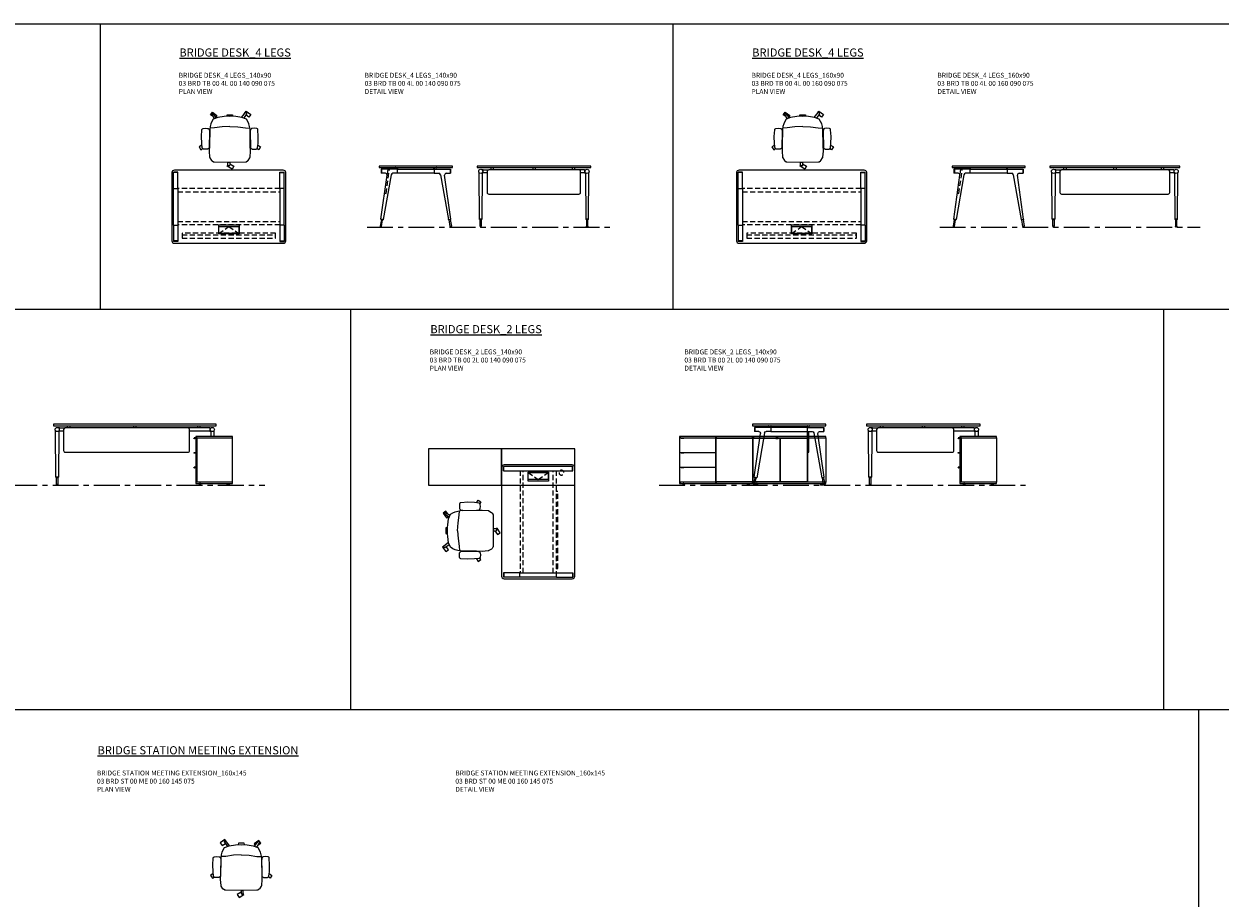
# Model space of a CAD drawing. Units: millimetres. Extents: x 3389 to 38715, y -5617 to 2137.
# Drawn here: x 11030 to 12502, y 1062 to 2137 of the extents above; entities that cross this region are included whole.
import ezdxf

# ---------------------------------------------------------------- set-up
doc = ezdxf.new("R2010")
doc.units = ezdxf.units.MM
doc.linetypes.add('CENTER', pattern=[50.8, 31.75, -6.35, 6.35, -6.35])
doc.linetypes.add('HIDDEN', pattern=[9.525, 6.35, -3.175])
for name, color, linetype, lineweight in [('Düz_Çizgi_Addo', 7, 'Continuous', 20), ('Eksen_Addo', 1, 'CENTER', 5), ('Kesik_Çizgi_Addo', 7, 'HIDDEN', 5), ('Referans_Addo', 5, 'Continuous', 5), ('Yazı_Addo', 3, 'Continuous', 5)]:
    doc.layers.add(name, color=color, linetype=linetype, lineweight=lineweight)
doc.styles.get("Standard").update_dxf_attribs({"font": 'arial.ttf'})

# ---------------------------------------------------------------- blocks, each defined once
blk = doc.blocks.new('O-Live_Addo')
at = {"layer": 'Düz_Çizgi_Addo'}
for p, q in [((-20.8, 60.2), (-21, 60)), ((-15.1, 54.3), (-19.7, 60)), ((15.6, 55), (20.3, 60.8)), ((21.8, 59.4), (18.3, 54)), ((21.4, 61), (21.4, 61)), ((-21.3, 58.8), (-17.7, 53.3)), ((-17.8, 41.9), (-23.4, 41.5)), ((-8.4, 43.3), (-17.8, 41.9)), ((1.3, 43.8), (-8.4, 43.3)), ((1.3, 43.8), (10.9, 43.3)), ((10.9, 43.3), (20.3, 41.9)), ((20.3, 41.9), (26, 41.5))]:
    blk.add_line(p, q, dxfattribs=at)
for points in [[(-19.4, 55.9), (-22.7, 58.2), (-20.3, 61.5), (-14.6, 57.4), (-16, 55.4)], [(19, 59.2), (18.9, 59.2), (21.3, 62.5), (27, 58.4), (24.6, 55.1), (20.8, 57.9)], [(-33.1, 20.7), (-36.5, 18.5), (-34.3, 15.1), (-32.2, 16.5)], [(35.7, 20.6), (39, 18.5), (36.8, 15.1), (34.7, 16.4)], [(1.2, -2.1), (6.1, -5.2), (3.9, -8.7), (-2, -4.9), (-1.2, -3.6)]]:
    blk.add_lwpolyline(points, dxfattribs=at)
blk.add_lwpolyline([(-2.6, 56.3), (-2.2, 58.2), (1.3, 58.1), (4.7, 58.2), (5.1, 56.3), (1.3, 56.2), (-2.6, 56.3), (-5.9, 56), (-13.5, 54.9), (-19.1, 52.7, 0.129038), (-23.5, 40.4), (-23.9, 20.4), (-24.1, 13.4), (-23.6, 6.1, 0.123303), (-23.3, 5.2), (-21.2, 2, 0.122815), (-20.5, 1.3), (-19, 0.4, 0.127962), (-18.1, 0.2), (1.3, 0), (20.7, 0.2, 0.127962), (21.5, 0.4), (23.1, 1.3, 0.122815), (23.8, 2), (25.8, 5.2, 0.123303), (26.1, 6.1), (26.7, 13.4), (26.4, 20.4), (26.1, 40.4, 0.129038), (21.7, 52.7), (16, 54.9), (8.4, 56), (5.1, 56.3)], format="xyb", dxfattribs=at)
for points in [[(-24.2, 18, -0.258394), (-25, 16.6), (-25.6, 16.3, -0.105055), (-26.2, 16), (-28.4, 15.8, -0.049513), (-28.7, 15.8), (-31.1, 16, -0.15049), (-32, 16.3), (-32.3, 16.5), (-32.6, 17.1, -0.096943), (-32.8, 17.8), (-33.4, 23), (-33.7, 31.4), (-33.1, 39.8, -0.115041), (-32.9, 40.5), (-32.6, 41), (-31.7, 41.4), (-28.6, 41.5), (-26.1, 41.4, -0.211678), (-24.9, 40.8), (-24.6, 40.4, -0.129199), (-24.2, 39.7), (-23.9, 37.8, -0.051041), (-23.8, 37.5)], [(26.8, 18, 0.258394), (27.6, 16.6), (28.1, 16.3, 0.105055), (28.8, 16), (30.9, 15.8, 0.049513), (31.2, 15.8), (33.7, 16, 0.15049), (34.6, 16.3), (34.8, 16.5), (35.2, 17.1, 0.096943), (35.4, 17.8), (35.9, 23), (36.2, 31.4), (35.7, 39.8, 0.115041), (35.5, 40.5), (35.2, 41), (34.3, 41.4), (31.1, 41.5), (28.6, 41.4, 0.211678), (27.4, 40.8), (27.1, 40.4, 0.129199), (26.8, 39.7), (26.4, 37.8, 0.051041), (26.4, 37.5)], [(0.1, -4.6), (-0.1, -4.6, -0.414214), (-1.2, -3.5), (-1.2, 0), (1.2, 0), (1.2, -3.5, -0.414214)]]:
    blk.add_lwpolyline(points, format="xyb", close=True, dxfattribs=at)
for centre, radius, start, end in [((-20.6, 59.3), 0.84, 120.6467, 212.6189), ((-20.3, 59.5), 0.84, 38.5722, 120.6467), ((21, 60.3), 0.84, 59.3533, 141.4278), ((20.9, 60), 1.12, 327.3811, 59.3533)]:
    blk.add_arc(centre, radius, start, end, dxfattribs=at)
blk = doc.blocks.new('03 BRD TB 00 4L 00 140 090 075_Plan')
at = {"layer": 'Düz_Çizgi_Addo'}
for p, q in [((67, 0), (-67, 0)), ((-70, -3), (-70, -87)), ((-68, -22.4), (-68, -2.4)), ((-62.9, -2.4), (-68, -2.4)), ((-62.9, -2.9), (-67.9, -2.9)), ((-62.9, -22.4), (-62.9, -2.4)), ((62.9, -2.4), (67.9, -2.4)), ((62.9, -22.4), (62.9, -2.4)), ((62.9, -2.9), (68, -2.9)), ((68, -22.4), (68, -2.4)), ((70, -87), (70, -3)), ((-68, -22.4), (-62.9, -22.4)), ((-68, -22.4), (-62.9, -22.4)), ((-68, -67.6), (-68, -22.4)), ((-62.9, -22.4), (-62.9, -67.6)), ((68, -22.4), (62.9, -22.4)), ((67.9, -22.4), (62.9, -22.4)), ((62.9, -22.4), (62.9, -67.6)), ((68, -67.6), (68, -22.4)), ((-68, -67.6), (-62.9, -67.6)), ((-68, -67.6), (-68, -87.6)), ((-67.9, -67.6), (-62.9, -67.6)), ((-62.9, -67.6), (-62.9, -87.6)), ((62.9, -67.6), (62.9, -87.6)), ((68, -67.6), (62.9, -67.6)), ((67.9, -67.6), (62.9, -67.6)), ((68, -67.6), (68, -87.6)), ((-62.9, -87.1), (-68, -87.1)), ((-62.9, -87.6), (-67.9, -87.6)), ((62.9, -87.1), (67.9, -87.1)), ((62.9, -87.6), (68, -87.6)), ((-67, -90), (67, -90))]:
    blk.add_line(p, q, dxfattribs=at)
for points in [[(12.5, -67.3), (12.5, -78.3), (-12.5, -78.3), (-12.5, -67.3)], [(12.2, -69.3), (12.2, -78), (-12.2, -78), (-12.2, -69.3)]]:
    blk.add_lwpolyline(points, close=True, dxfattribs=at)
for centre, major_axis, start_param, end_param in [((-67, -3), (-2.12, 2.12), -0.785398, 0.785398), ((67, -3), (2.12, 2.12), 5.497787, 7.068583), ((-67, -87), (2.12, 2.12), 2.356194, 3.926991), ((67, -87), (-2.12, 2.12), 2.356194, 3.926991)]:
    blk.add_ellipse(centre, major_axis=major_axis, ratio=1, start_param=start_param, end_param=end_param, dxfattribs=at)
at = {"layer": 'Kesik_Çizgi_Addo'}
for p, q in [((62.9, -22.7), (-62.9, -22.7)), ((-62.9, -26.7), (62.9, -26.7)), ((-62.9, -63.3), (62.9, -63.3)), ((62.9, -67.3), (-62.9, -67.3)), ((-12.2, -78), (0, -69.3)), ((0, -69.3), (12.2, -78)), ((-57.5, -77.4), (-57.5, -79.4)), ((57.5, -77.4), (-57.5, -77.4)), ((-57.5, -79.4), (57.5, -79.4)), ((-57.5, -79.4), (-57.5, -83.5)), ((-57.5, -83.5), (57.5, -83.5)), ((57.5, -79.4), (57.5, -77.4)), ((57.5, -83.5), (57.5, -79.4))]:
    blk.add_line(p, q, dxfattribs=at)
blk = doc.blocks.new('03 BRD TB 00 4L 00 140 090 075_Side')
at = {"layer": 'Düz_Çizgi_Addo'}
for p, q in [((-43, -65.2), (-35.4, -11.2)), ((-22.6, -3.8), (-42.6, -3.8)), ((-42.6, -3.8), (-42.6, -8.9)), ((-37.4, -8.9), (-42.6, -8.9)), ((-42.1, -3.8), (-42.1, -8.9)), ((-30.3, -10.6), (-40, -65.7)), ((-22.6, -8.9), (-28.4, -8.9)), ((-25.3, -2), (-25.3, -2.1)), ((-25.1, -2.3), (-24.1, -2.3)), ((-24.1, -2.3), (-24, -2.3)), ((-24, -2.3), (-24, -2.3)), ((-24, -2.3), (-23, -2.3)), ((-22.8, -2.5), (-22.8, -3.8)), ((-22.6, -3.8), (22.6, -3.8)), ((-22.6, -8.9), (-22.6, -3.8)), ((22.6, -8.9), (-22.6, -8.9)), ((-22.3, -3.8), (-22.3, -2)), ((22.3, -3.8), (22.3, -2)), ((22.6, -3.8), (42.6, -3.8)), ((22.6, -3.8), (22.6, -8.9)), ((22.6, -8.9), (28.4, -8.9)), ((22.8, -2.5), (22.8, -3.8)), ((24, -2.3), (23, -2.3)), ((24.1, -2.3), (24, -2.3)), ((24, -2.3), (24, -2.3)), ((25.1, -2.3), (24.1, -2.3)), ((25.3, -2), (25.3, -2.1)), ((30.3, -10.6), (40, -65.7)), ((43, -65.2), (35.4, -11.2)), ((37.4, -8.9), (42.6, -8.9)), ((42.1, -3.8), (42.1, -8.9)), ((42.6, -3.8), (42.6, -8.9)), ((-42.3, -65.7), (-43.7, -74.1)), ((-43, -65.2), (-42.8, -65.6)), ((-40, -65.7), (-43, -65.2)), ((-42.8, -65.6), (-43, -65.2)), ((-42.8, -65.6), (-40.3, -66)), ((-42.1, -74.3), (-40.8, -66)), ((-40.3, -66), (-40, -65.7)), ((-40, -65.7), (-40.3, -66)), ((40, -65.7), (43, -65.2)), ((40.3, -66), (40, -65.7)), ((40, -65.7), (40.3, -66)), ((42.8, -65.6), (40.3, -66)), ((42.1, -74.3), (40.8, -66)), ((42.3, -65.7), (43.7, -74.1)), ((43, -65.2), (42.8, -65.6)), ((42.8, -65.6), (43, -65.2)), ((-43.7, -74.1), (-42.1, -74.3)), ((43.7, -74.1), (42.1, -74.3))]:
    blk.add_line(p, q, dxfattribs=at)
blk.add_lwpolyline([(-45, -1.8), (45, -1.8), (45, 0), (-45, 0)], close=True, dxfattribs=at)
for centre, start, end in [((-25.1, -2), 90, 180), ((-25.1, -2.1), 180, 270), ((-23, -2.5), 0, 90), ((-22.5, -2), 0, 90), ((22.5, -2), 90, 180), ((23, -2.5), 90, 180), ((25.1, -2), 0, 90), ((25.1, -2.1), 270, 0)]:
    blk.add_arc(centre, 0.2, start, end, dxfattribs=at)
for centre, major_axis, start_param, end_param in [((-37.4, -10.9), (1.41, 1.41), 5.358374, 7.068583), ((-28.4, -10.9), (-1.41, 1.41), -0.785398, 0.611569), ((28.4, -10.9), (1.41, 1.41), 5.671617, 7.068583), ((37.4, -10.9), (-1.41, 1.41), -0.785398, 0.924812), ((-42.9, -74.2), (0.566, 0.566), 2.199115, 5.340708), ((42.9, -74.2), (0.566, 0.566), 2.513274, 5.654867)]:
    blk.add_ellipse(centre, major_axis=major_axis, ratio=1, start_param=start_param, end_param=end_param, dxfattribs=at)
at = {"layer": 'Kesik_Çizgi_Addo'}
for p, q in [((-36.6, -33.8), (-32.4, -4.1)), ((-34.4, -3.8), (-35.4, -11.2)), ((-32.4, -4.1), (-34.4, -3.8)), ((-38.5, -33.5), (-36.6, -33.8))]:
    blk.add_line(p, q, dxfattribs=at)
blk = doc.blocks.new('03 BRD TB 00 4L 00 140 090 075_Front')
at = {"layer": 'Düz_Çizgi_Addo'}
for p, q in [((-67, -65.2), (-67.4, -8.2)), ((-62.4, -4.4), (-63.9, -4.4)), ((-63.5, -8.2), (-63.9, -65.2)), ((-62.4, -8.4), (-63.5, -8.4)), ((-62.4, -4.4), (-55.5, -4.4)), ((-62.4, -8.4), (-62.4, -4.4)), ((-57.5, -8.4), (-62.4, -8.4)), ((-57.5, -6.4), (-57.5, -32.4)), ((55.5, -4.4), (-55.5, -4.4)), ((-53, -1.8), (-53, -4.4)), ((-50, -1.8), (-50, -4.4)), ((-1.5, -1.8), (-1.5, -4.4)), ((1.5, -1.8), (1.5, -4.4)), ((47, -1.8), (47, -4.4)), ((50, -1.8), (50, -4.4)), ((62.4, -4.4), (55.5, -4.4)), ((57.5, -32.4), (57.5, -6.4)), ((62.4, -8.4), (57.5, -8.4)), ((62.4, -4.4), (62.4, -8.4)), ((62.4, -4.4), (63.9, -4.4)), ((62.4, -8.4), (63.5, -8.4)), ((63.5, -8.2), (63.9, -65.2)), ((67, -65.2), (67.4, -8.2)), ((-55.5, -34.4), (55.5, -34.4)), ((-66.8, -65.6), (-67, -65.2)), ((-67, -65.2), (-63.9, -65.2)), ((-63.9, -65.2), (-67, -65.2)), ((-64.1, -65.6), (-66.8, -65.6)), ((-66.3, -65.6), (-64.7, -65.6)), ((-66.3, -74), (-66.3, -65.6)), ((-64.7, -65.6), (-64.7, -74)), ((-63.9, -65.2), (-64.1, -65.6)), ((63.9, -65.2), (67, -65.2)), ((63.9, -65.2), (64.1, -65.6)), ((67, -65.2), (63.9, -65.2)), ((64.1, -65.6), (66.8, -65.6)), ((66.3, -65.6), (64.7, -65.6)), ((64.7, -65.6), (64.7, -74)), ((66.3, -74), (66.3, -65.6)), ((66.8, -65.6), (67, -65.2)), ((-64.7, -74), (-66.3, -74)), ((-66.3, -74), (-66.3, -74.2)), ((-64.7, -74), (-66.3, -74)), ((-64.7, -74.2), (-64.7, -74)), ((64.7, -74), (66.3, -74)), ((64.7, -74.2), (64.7, -74)), ((64.7, -74), (66.3, -74)), ((66.3, -74), (66.3, -74.2))]:
    blk.add_line(p, q, dxfattribs=at)
blk.add_lwpolyline([(-70, -1.8), (70, -1.8), (70, 0), (-70, 0)], close=True, dxfattribs=at)
for centre, major_axis, ratio, start_param, end_param in [((-65.4, -6.4), (-1.8, 1.8), 1, 3.926991, 10.210176), ((-68.4, -8.3), (0.707, 0.707), 1, 5.506342, 6.063683), ((-62.5, -8.3), (0.707, 0.707), 1, 1.790272, 2.347514), ((-55.5, -6.4), (1.41, 1.41), 1, 0.785398, 2.356194), ((55.5, -6.4), (-1.41, 1.41), 1, 3.926991, 5.497787), ((65.4, -6.4), (1.8, 1.8), 1, 5.497787, 11.780972), ((62.5, -8.3), (-0.707, 0.707), 1, 3.935671, 4.492913), ((68.4, -8.3), (-0.707, 0.707), 1, 0.219502, 0.776843), ((-55.5, -32.4), (1.41, 1.41), 1, 2.356194, 3.926991), ((55.5, -32.4), (-1.41, 1.41), 1, 2.356194, 3.926991), ((-65.5, -74.2), (-0.566, 0.566), 0.999996, 0.785392, 3.926993), ((65.5, -74.2), (0.566, 0.566), 0.999996, 2.356192, 5.497793)]:
    blk.add_ellipse(centre, major_axis=major_axis, ratio=ratio, start_param=start_param, end_param=end_param, dxfattribs=at)
blk = doc.blocks.new('03 BRD TB 00 4L 00 160 090 075_Plan')
at = {"layer": 'Düz_Çizgi_Addo'}
for p, q in [((77, 0), (-77, 0)), ((-80, -3), (-80, -87)), ((-78, -22.4), (-78, -2.4)), ((-72.9, -2.4), (-78, -2.4)), ((-72.9, -2.9), (-77.9, -2.9)), ((-72.9, -22.4), (-72.9, -2.4)), ((72.9, -2.4), (77.9, -2.4)), ((72.9, -22.4), (72.9, -2.4)), ((72.9, -2.9), (78, -2.9)), ((78, -22.4), (78, -2.4)), ((80, -87), (80, -3)), ((-78, -22.4), (-72.9, -22.4)), ((-78, -22.4), (-72.9, -22.4)), ((-78, -67.6), (-78, -22.4)), ((-72.9, -22.4), (-72.9, -67.6)), ((78, -22.4), (72.9, -22.4)), ((77.9, -22.4), (72.9, -22.4)), ((72.9, -22.4), (72.9, -67.6)), ((78, -67.6), (78, -22.4)), ((-78, -67.6), (-72.9, -67.6)), ((-78, -67.6), (-78, -87.6)), ((-77.9, -67.6), (-72.9, -67.6)), ((-72.9, -67.6), (-72.9, -87.6)), ((72.9, -67.6), (72.9, -87.6)), ((78, -67.6), (72.9, -67.6)), ((77.9, -67.6), (72.9, -67.6)), ((78, -67.6), (78, -87.6)), ((-72.9, -87.1), (-78, -87.1)), ((-72.9, -87.6), (-77.9, -87.6)), ((72.9, -87.1), (77.9, -87.1)), ((72.9, -87.6), (78, -87.6)), ((-77, -90), (77, -90))]:
    blk.add_line(p, q, dxfattribs=at)
for points in [[(12.5, -67.3), (12.5, -78.3), (-12.5, -78.3), (-12.5, -67.3)], [(12.2, -69.3), (12.2, -78), (-12.2, -78), (-12.2, -69.3)]]:
    blk.add_lwpolyline(points, close=True, dxfattribs=at)
for centre, major_axis, start_param, end_param in [((-77, -3), (-2.12, 2.12), -0.785398, 0.785398), ((77, -3), (2.12, 2.12), 5.497787, 7.068583), ((-77, -87), (2.12, 2.12), 2.356194, 3.926991), ((77, -87), (-2.12, 2.12), 2.356194, 3.926991)]:
    blk.add_ellipse(centre, major_axis=major_axis, ratio=1, start_param=start_param, end_param=end_param, dxfattribs=at)
at = {"layer": 'Kesik_Çizgi_Addo'}
for p, q in [((72.9, -22.7), (-72.9, -22.7)), ((-72.9, -26.7), (72.9, -26.7)), ((-72.9, -63.3), (72.9, -63.3)), ((72.9, -67.3), (-72.9, -67.3)), ((-12.2, -78), (0, -69.3)), ((0, -69.3), (12.2, -78)), ((-67.5, -77.4), (-67.5, -79.4)), ((67.5, -77.4), (-67.5, -77.4)), ((-67.5, -79.4), (67.5, -79.4)), ((-67.5, -79.4), (-67.5, -83.5)), ((-67.5, -83.5), (67.5, -83.5)), ((67.5, -79.4), (67.5, -77.4)), ((67.5, -83.5), (67.5, -79.4))]:
    blk.add_line(p, q, dxfattribs=at)
blk = doc.blocks.new('03 BRD TB 00 4L 00 160 090 075_Side')
at = {"layer": 'Düz_Çizgi_Addo'}
for p, q in [((-43, -65.2), (-35.4, -11.2)), ((-22.6, -3.8), (-42.6, -3.8)), ((-42.6, -3.8), (-42.6, -8.9)), ((-37.4, -8.9), (-42.6, -8.9)), ((-42.1, -3.8), (-42.1, -8.9)), ((-30.3, -10.6), (-40, -65.7)), ((-22.6, -8.9), (-28.4, -8.9)), ((-25.3, -2), (-25.3, -2.1)), ((-25.1, -2.3), (-24.1, -2.3)), ((-24.1, -2.3), (-24, -2.3)), ((-24, -2.3), (-24, -2.3)), ((-24, -2.3), (-23, -2.3)), ((-22.8, -2.5), (-22.8, -3.8)), ((-22.6, -3.8), (22.6, -3.8)), ((-22.6, -8.9), (-22.6, -3.8)), ((22.6, -8.9), (-22.6, -8.9)), ((-22.3, -3.8), (-22.3, -2)), ((22.3, -3.8), (22.3, -2)), ((22.6, -3.8), (42.6, -3.8)), ((22.6, -3.8), (22.6, -8.9)), ((22.6, -8.9), (28.4, -8.9)), ((22.8, -2.5), (22.8, -3.8)), ((24, -2.3), (23, -2.3)), ((24.1, -2.3), (24, -2.3)), ((24, -2.3), (24, -2.3)), ((25.1, -2.3), (24.1, -2.3)), ((25.3, -2), (25.3, -2.1)), ((30.3, -10.6), (40, -65.7)), ((43, -65.2), (35.4, -11.2)), ((37.4, -8.9), (42.6, -8.9)), ((42.1, -3.8), (42.1, -8.9)), ((42.6, -3.8), (42.6, -8.9)), ((-42.3, -65.7), (-43.7, -74.1)), ((-43, -65.2), (-42.8, -65.6)), ((-40, -65.7), (-43, -65.2)), ((-42.8, -65.6), (-43, -65.2)), ((-42.8, -65.6), (-40.3, -66)), ((-42.1, -74.3), (-40.8, -66)), ((-40.3, -66), (-40, -65.7)), ((-40, -65.7), (-40.3, -66)), ((40, -65.7), (43, -65.2)), ((40.3, -66), (40, -65.7)), ((40, -65.7), (40.3, -66)), ((42.8, -65.6), (40.3, -66)), ((42.1, -74.3), (40.8, -66)), ((42.3, -65.7), (43.7, -74.1)), ((43, -65.2), (42.8, -65.6)), ((42.8, -65.6), (43, -65.2)), ((-43.7, -74.1), (-42.1, -74.3)), ((43.7, -74.1), (42.1, -74.3))]:
    blk.add_line(p, q, dxfattribs=at)
blk.add_lwpolyline([(-45, -1.8), (45, -1.8), (45, 0), (-45, 0)], close=True, dxfattribs=at)
for centre, start, end in [((-25.1, -2), 90, 180), ((-25.1, -2.1), 180, 270), ((-23, -2.5), 0, 90), ((-22.5, -2), 0, 90), ((22.5, -2), 90, 180), ((23, -2.5), 90, 180), ((25.1, -2), 0, 90), ((25.1, -2.1), 270, 0)]:
    blk.add_arc(centre, 0.2, start, end, dxfattribs=at)
for centre, major_axis, start_param, end_param in [((-37.4, -10.9), (1.41, 1.41), 5.358374, 7.068583), ((-28.4, -10.9), (-1.41, 1.41), -0.785398, 0.611569), ((28.4, -10.9), (1.41, 1.41), 5.671617, 7.068583), ((37.4, -10.9), (-1.41, 1.41), -0.785398, 0.924812), ((-42.9, -74.2), (0.566, 0.566), 2.199115, 5.340708), ((42.9, -74.2), (0.566, 0.566), 2.513274, 5.654867)]:
    blk.add_ellipse(centre, major_axis=major_axis, ratio=1, start_param=start_param, end_param=end_param, dxfattribs=at)
at = {"layer": 'Kesik_Çizgi_Addo'}
for p, q in [((-36.6, -33.8), (-32.4, -4.1)), ((-34.4, -3.8), (-35.4, -11.2)), ((-32.4, -4.1), (-34.4, -3.8)), ((-38.5, -33.5), (-36.6, -33.8))]:
    blk.add_line(p, q, dxfattribs=at)
blk = doc.blocks.new('03 BRD TB 00 4L 00 160 090 075_Front')
at = {"layer": 'Düz_Çizgi_Addo'}
for p, q in [((-77, -65.2), (-77.4, -8.2)), ((-72.4, -4.4), (-73.9, -4.4)), ((-73.5, -8.2), (-73.9, -65.2)), ((-72.4, -8.4), (-73.5, -8.4)), ((-72.4, -4.4), (-65.5, -4.4)), ((-72.4, -8.4), (-72.4, -4.4)), ((-67.5, -8.4), (-72.4, -8.4)), ((-67.5, -6.4), (-67.5, -32.4)), ((65.5, -4.4), (-65.5, -4.4)), ((-63, -1.8), (-63, -4.4)), ((-60, -1.8), (-60, -4.4)), ((-1.5, -1.8), (-1.5, -4.4)), ((1.5, -1.8), (1.5, -4.4)), ((57, -1.8), (57, -4.4)), ((60, -1.8), (60, -4.4)), ((72.4, -4.4), (65.5, -4.4)), ((67.5, -32.4), (67.5, -6.4)), ((72.4, -8.4), (67.5, -8.4)), ((72.4, -4.4), (72.4, -8.4)), ((72.4, -4.4), (73.9, -4.4)), ((72.4, -8.4), (73.5, -8.4)), ((73.5, -8.2), (73.9, -65.2)), ((77, -65.2), (77.4, -8.2)), ((-65.5, -34.4), (65.5, -34.4)), ((-76.8, -65.6), (-77, -65.2)), ((-77, -65.2), (-73.9, -65.2)), ((-73.9, -65.2), (-77, -65.2)), ((-74.1, -65.6), (-76.8, -65.6)), ((-76.3, -65.6), (-74.7, -65.6)), ((-76.3, -74), (-76.3, -65.6)), ((-74.7, -65.6), (-74.7, -74)), ((-73.9, -65.2), (-74.1, -65.6)), ((73.9, -65.2), (77, -65.2)), ((73.9, -65.2), (74.1, -65.6)), ((77, -65.2), (73.9, -65.2)), ((74.1, -65.6), (76.8, -65.6)), ((76.3, -65.6), (74.7, -65.6)), ((74.7, -65.6), (74.7, -74)), ((76.3, -74), (76.3, -65.6)), ((76.8, -65.6), (77, -65.2)), ((-74.7, -74), (-76.3, -74)), ((-76.3, -74), (-76.3, -74.2)), ((-74.7, -74), (-76.3, -74)), ((-74.7, -74.2), (-74.7, -74)), ((74.7, -74), (76.3, -74)), ((74.7, -74.2), (74.7, -74)), ((74.7, -74), (76.3, -74)), ((76.3, -74), (76.3, -74.2))]:
    blk.add_line(p, q, dxfattribs=at)
blk.add_lwpolyline([(-80, -1.8), (80, -1.8), (80, 0), (-80, 0)], close=True, dxfattribs=at)
for centre, major_axis, ratio, start_param, end_param in [((-75.4, -6.4), (-1.8, 1.8), 1, 3.926991, 10.210176), ((-78.4, -8.3), (0.707, 0.707), 1, 5.506342, 6.063683), ((-72.5, -8.3), (0.707, 0.707), 1, 1.790272, 2.347514), ((-65.5, -6.4), (1.41, 1.41), 1, 0.785398, 2.356194), ((65.5, -6.4), (-1.41, 1.41), 1, 3.926991, 5.497787), ((75.4, -6.4), (1.8, 1.8), 1, 5.497787, 11.780972), ((72.5, -8.3), (-0.707, 0.707), 1, 3.935671, 4.492913), ((78.4, -8.3), (-0.707, 0.707), 1, 0.219502, 0.776843), ((-65.5, -32.4), (1.41, 1.41), 1, 2.356194, 3.926991), ((65.5, -32.4), (-1.41, 1.41), 1, 2.356194, 3.926991), ((-75.5, -74.2), (-0.566, 0.566), 0.999996, 0.785392, 3.926993), ((75.5, -74.2), (0.566, 0.566), 0.999996, 2.356192, 5.497793)]:
    blk.add_ellipse(centre, major_axis=major_axis, ratio=ratio, start_param=start_param, end_param=end_param, dxfattribs=at)
blk = doc.blocks.new('03 SDB BO 00 BG SS 180 045 060_Side')
at = {"layer": 'Düz_Çizgi_Addo'}
for p, q in [((-1.9, -1.9), (2, -1.9)), ((1.4, -2.1), (-1.9, -2.1)), ((1.6, -2.4), (1.4, -2.1)), ((2, -2.4), (1.6, -2.4)), ((-0.1, -20), (2, -20)), ((1.4, -20.1), (-0.1, -20.1)), ((1.6, -20.4), (1.4, -20.1)), ((2, -20.4), (1.6, -20.4)), ((-0.1, -38), (2, -38)), ((1.4, -38.2), (-0.1, -38.2)), ((1.6, -38.5), (1.4, -38.2)), ((2, -38.5), (1.6, -38.5))]:
    blk.add_line(p, q, dxfattribs=at)
for points in [[(0, -1.8), (-45, -1.8), (-45, 0), (0, 0)], [(-1.9, -56.3), (-1.9, -1.8), (-44.9, -1.8), (-44.9, -56.3)], [(-1.9, -56), (-1.9, -2.1), (-0.1, -2.1), (-0.1, -56)], [(0, -58.1), (-45, -58.1), (-45, -56.3), (0, -56.3)], [(-39.4, -59.1), (-39.4, -58.1), (-40.4, -58.1), (-40.4, -59.1)], [(-5.7, -59.1), (-5.7, -58.1), (-4.7, -58.1), (-4.7, -59.1)], [(-41.4, -59.6), (-38.4, -59.6), (-39.4, -59.1), (-40.4, -59.1)], [(-41.4, -60.1), (-38.4, -60.1), (-38.4, -59.6), (-41.4, -59.6)], [(-3.7, -59.6), (-6.7, -59.6), (-5.7, -59.1), (-4.7, -59.1)], [(-3.7, -60.1), (-6.7, -60.1), (-6.7, -59.6), (-3.7, -59.6)]]:
    blk.add_lwpolyline(points, close=True, dxfattribs=at)
for centre in [(2, -2.2), (2, -20.2), (2, -38.3)]:
    blk.add_arc(centre, 0.225, 270, 90, dxfattribs=at)
blk = doc.blocks.new('03 BRD TB 00 2L 00 200 080 075_Front')
at = {"layer": 'Düz_Çizgi_Addo'}
for p, q in [((-97, -65.2), (-97.4, -8.2)), ((-92.4, -4.4), (-93.9, -4.4)), ((-93.5, -8.2), (-93.9, -65.2)), ((-92.4, -8.4), (-93.5, -8.4)), ((-92.4, -4.4), (-85.5, -4.4)), ((-92.4, -8.4), (-92.4, -4.4)), ((-87.5, -8.4), (-92.4, -8.4)), ((-87.5, -6.4), (-87.5, -32.4)), ((65.5, -4.4), (-85.5, -4.4)), ((-83, -1.8), (-83, -4.4)), ((-80, -1.8), (-80, -4.4)), ((-1.5, -1.8), (-1.5, -4.4)), ((1.5, -1.8), (1.5, -4.4)), ((92.4, -4.4), (65.5, -4.4)), ((67.5, -32.4), (67.5, -6.4)), ((92.4, -8.4), (67.5, -8.4)), ((77, -1.8), (77, -4.4)), ((80, -1.8), (80, -4.4)), ((92.4, -4.4), (92.4, -8.4)), ((92.4, -4.4), (93.9, -4.4)), ((92.4, -8.4), (93.4, -8.4)), ((93.4, -7.9), (93.4, -14.9)), ((97.4, -7.9), (97.4, -14.9)), ((-85.5, -34.4), (65.5, -34.4)), ((-96.8, -65.6), (-97, -65.2)), ((-97, -65.2), (-93.9, -65.2)), ((-93.9, -65.2), (-97, -65.2)), ((-94.1, -65.6), (-96.8, -65.6)), ((-96.3, -65.6), (-94.7, -65.6)), ((-96.3, -74), (-96.3, -65.6)), ((-94.7, -65.6), (-94.7, -74)), ((-93.9, -65.2), (-94.1, -65.6)), ((-94.7, -74), (-96.3, -74)), ((-96.3, -74), (-96.3, -74.2)), ((-94.7, -74), (-96.3, -74)), ((-94.7, -74.2), (-94.7, -74))]:
    blk.add_line(p, q, dxfattribs=at)
blk.add_lwpolyline([(-100, -1.8), (100, -1.8), (100, 0), (-100, 0)], close=True, dxfattribs=at)
for centre, major_axis, ratio, start_param, end_param in [((-95.4, -6.4), (-1.8, 1.8), 1, 3.926991, 10.210176), ((-98.4, -8.3), (0.707, 0.707), 1, 5.506342, 6.063683), ((-92.5, -8.3), (0.707, 0.707), 1, 1.790272, 2.347514), ((-85.5, -6.4), (1.41, 1.41), 1, 0.785398, 2.356194), ((65.5, -6.4), (-1.41, 1.41), 1, 3.926991, 5.497787), ((95.4, -6.4), (1.8, 1.8), 1, 5.497787, 11.780972), ((-85.5, -32.4), (1.41, 1.41), 1, 2.356194, 3.926991), ((65.5, -32.4), (-1.41, 1.41), 1, 2.356194, 3.926991), ((-95.5, -74.2), (-0.566, 0.566), 0.999996, 0.785392, 3.926993)]:
    blk.add_ellipse(centre, major_axis=major_axis, ratio=ratio, start_param=start_param, end_param=end_param, dxfattribs=at)
blk = doc.blocks.new('03 SDB BO 00 BG SS 180 045 060_Plan')
at = {"layer": 'Düz_Çizgi_Addo'}
for points in [[(-90.05, 0), (-180.05, 0), (-180.05, 45), (-90.05, 45)], [(0, 0), (-90.05, 0), (-90.05, 45), (0, 45)]]:
    blk.add_lwpolyline(points, close=True, dxfattribs=at)
at = {"layer": 'Kesik_Çizgi_Addo'}
blk.add_circle((-163.7, 15.5), 3, dxfattribs=at)
blk = doc.blocks.new('03 BRD TB 00 2L 00 140 090 075_Plan')
at = {"layer": 'Düz_Çizgi_Addo'}
for p, q in [((42, 0), (-42, 0)), ((-45, -3), (-45, -137)), ((-42.6, -7.1), (-42.6, -2)), ((42.6, -2), (-42.6, -2)), ((-42.6, -7.1), (42.6, -7.1)), ((-42.1, -7.1), (-42.1, -2)), ((-12.5, -9), (12.5, -9)), ((-12.5, -20), (-12.5, -9)), ((-12.2, -9.3), (12.2, -9.3)), ((-12.2, -18), (-12.2, -9.3)), ((12.2, -9.3), (12.2, -18)), ((12.5, -9), (12.5, -20)), ((42.1, -7.1), (42.1, -2)), ((42.6, -7.1), (42.6, -2)), ((45, -137), (45, -3)), ((12.5, -20), (-12.5, -20)), ((12.2, -18), (-12.2, -18)), ((24.3, -32.5), (22.3, -32.5)), ((22.3, -127.5), (24.3, -127.5)), ((-22.6, -132.9), (-42.6, -132.9)), ((-42.6, -132.9), (-42.6, -138)), ((-22.6, -138), (-42.6, -138)), ((-42.1, -132.9), (-42.1, -138)), ((-42, -140), (42, -140)), ((-22.6, -138), (-22.6, -132.9)), ((-22.6, -138), (-22.6, -132.9)), ((-22.6, -132.9), (22.6, -132.9)), ((22.6, -138), (-22.6, -138)), ((22.6, -137.9), (22.6, -132.9)), ((22.6, -138), (22.6, -132.9)), ((22.6, -132.9), (42.6, -132.9)), ((22.6, -138), (42.6, -138)), ((42.1, -132.9), (42.1, -138)), ((42.6, -132.9), (42.6, -138))]:
    blk.add_line(p, q, dxfattribs=at)
for centre, major_axis, start_param, end_param in [((-42, -3), (-2.12, 2.12), 5.497787, 7.068583), ((42, -3), (-2.12, -2.12), 2.356194, 3.926991), ((-42, -137), (-2.12, -2.12), -0.785398, 0.785398), ((42, -137), (-2.12, 2.12), 2.356194, 3.926991)]:
    blk.add_ellipse(centre, major_axis=major_axis, ratio=1, start_param=start_param, end_param=end_param, dxfattribs=at)
at = {"layer": 'Kesik_Çizgi_Addo'}
for p, q in [((-22.3, -7.1), (-22.3, -132.9)), ((-18.3, -132.9), (-18.3, -7.1)), ((-12.2, -9.3), (0, -18)), ((0, -18), (12.2, -9.3)), ((18.3, -132.9), (18.3, -7.1)), ((22.3, -7.1), (22.3, -132.9)), ((24.3, -127.5), (24.3, -32.5))]:
    blk.add_line(p, q, dxfattribs=at)
blk = doc.blocks.new('03 BRD TB 00 2L 00 140 090 075_Side')
at = {"layer": 'Düz_Çizgi_Addo'}
for p, q in [((-43, -65.2), (-35.4, -11.2)), ((-22.6, -3.8), (-42.6, -3.8)), ((-42.6, -3.8), (-42.6, -8.9)), ((-37.4, -8.9), (-42.6, -8.9)), ((-42.1, -3.8), (-42.1, -8.9)), ((-30.3, -10.6), (-40, -65.7)), ((-22.6, -8.9), (-28.4, -8.9)), ((-25.3, -2), (-25.3, -2.1)), ((-25.1, -2.3), (-24.1, -2.3)), ((-24.1, -2.3), (-24, -2.3)), ((-24, -2.3), (-24, -2.3)), ((-24, -2.3), (-23, -2.3)), ((-22.8, -2.5), (-22.8, -3.8)), ((22.6, -3.8), (-22.6, -3.8)), ((-22.6, -3.8), (-22.6, -8.9)), ((-22.6, -8.9), (22.6, -8.9)), ((-22.3, -3.8), (-22.3, -2)), ((22.3, -3.8), (22.3, -2)), ((22.3, -8.9), (22.3, -34.4)), ((22.6, -8.9), (22.6, -3.8)), ((22.6, -3.8), (42.6, -3.8)), ((22.6, -8.9), (28.4, -8.9)), ((22.8, -2.5), (22.8, -3.8)), ((24, -2.3), (23, -2.3)), ((24.1, -2.3), (24, -2.3)), ((24, -2.3), (24, -2.3)), ((25.1, -2.3), (24.1, -2.3)), ((24.3, -34.4), (24.3, -8.9)), ((25.3, -2), (25.3, -2.1)), ((30.3, -10.6), (40, -65.7)), ((43, -65.2), (35.4, -11.2)), ((37.4, -8.9), (42.6, -8.9)), ((42.1, -3.8), (42.1, -8.9)), ((42.6, -3.8), (42.6, -8.9)), ((22.3, -34.4), (24.3, -34.4)), ((-42.3, -65.7), (-43.7, -74.1)), ((-43, -65.2), (-42.8, -65.6)), ((-40, -65.7), (-43, -65.2)), ((-42.8, -65.6), (-43, -65.2)), ((-42.8, -65.6), (-40.3, -66)), ((-42.1, -74.3), (-40.8, -66)), ((-40.3, -66), (-40, -65.7)), ((-40, -65.7), (-40.3, -66)), ((40, -65.7), (43, -65.2)), ((40.3, -66), (40, -65.7)), ((40, -65.7), (40.3, -66)), ((42.8, -65.6), (40.3, -66)), ((42.1, -74.3), (40.8, -66)), ((42.3, -65.7), (43.7, -74.1)), ((43, -65.2), (42.8, -65.6)), ((42.8, -65.6), (43, -65.2)), ((-43.7, -74.1), (-42.1, -74.3)), ((43.7, -74.1), (42.1, -74.3))]:
    blk.add_line(p, q, dxfattribs=at)
blk.add_lwpolyline([(-45, -1.8), (45, -1.8), (45, 0), (-45, 0)], close=True, dxfattribs=at)
for centre, start, end in [((-25.1, -2), 90, 180), ((-25.1, -2.1), 180, 270), ((-23, -2.5), 0, 90), ((-22.5, -2), 0, 90), ((22.5, -2), 90, 180), ((23, -2.5), 90, 180), ((25.1, -2), 0, 90), ((25.1, -2.1), 270, 0)]:
    blk.add_arc(centre, 0.2, start, end, dxfattribs=at)
at = {"layer": 'Düz_Çizgi_Addo', "extrusion": (0, 0, -1)}
for centre, major_axis, start_param, end_param in [((-37.4, -10.9), (1.41, 1.41), -0.785398, 0.924812), ((-28.4, -10.9), (-1.41, 1.41), 5.671617, 7.068583), ((28.4, -10.9), (1.41, 1.41), -0.785398, 0.611569), ((37.4, -10.9), (-1.41, 1.41), 5.358374, 7.068583), ((-42.9, -74.2), (-0.566, 0.566), 2.513274, 5.654867), ((42.9, -74.2), (-0.566, 0.566), 2.199115, 5.340708)]:
    blk.add_ellipse(centre, major_axis=major_axis, ratio=1, start_param=start_param, end_param=end_param, dxfattribs=at)
blk = doc.blocks.new('03 BRD TB 00 2L 00 140 090 075_Front')
at = {"layer": 'Düz_Çizgi_Addo'}
for p, q in [((-67, -65.2), (-67.4, -8.2)), ((-62.4, -4.4), (-63.9, -4.4)), ((-63.5, -8.2), (-63.9, -65.2)), ((-62.4, -8.4), (-63.5, -8.4)), ((-62.4, -4.4), (-55.5, -4.4)), ((-62.4, -8.4), (-62.4, -4.4)), ((-57.5, -8.4), (-62.4, -8.4)), ((-57.5, -6.4), (-57.5, -32.4)), ((35.5, -4.4), (-55.5, -4.4)), ((-53, -1.8), (-53, -4.4)), ((-50, -1.8), (-50, -4.4)), ((-1.5, -1.8), (-1.5, -4.4)), ((1.5, -1.8), (1.5, -4.4)), ((62.4, -4.4), (35.5, -4.4)), ((37.5, -32.4), (37.5, -6.4)), ((62.4, -8.4), (37.5, -8.4)), ((47, -1.8), (47, -4.4)), ((50, -1.8), (50, -4.4)), ((62.4, -4.4), (62.4, -8.4)), ((62.4, -4.4), (63.9, -4.4)), ((62.4, -8.4), (63.4, -8.4)), ((63.4, -7.9), (63.4, -14.9)), ((67.4, -7.9), (67.4, -14.9)), ((-55.5, -34.4), (35.5, -34.4)), ((-66.8, -65.6), (-67, -65.2)), ((-67, -65.2), (-63.9, -65.2)), ((-63.9, -65.2), (-67, -65.2)), ((-64.1, -65.6), (-66.8, -65.6)), ((-66.3, -65.6), (-64.7, -65.6)), ((-66.3, -74), (-66.3, -65.6)), ((-64.7, -65.6), (-64.7, -74)), ((-63.9, -65.2), (-64.1, -65.6)), ((-64.7, -74), (-66.3, -74)), ((-66.3, -74), (-66.3, -74.2)), ((-64.7, -74), (-66.3, -74)), ((-64.7, -74.2), (-64.7, -74))]:
    blk.add_line(p, q, dxfattribs=at)
blk.add_lwpolyline([(-70, -1.8), (70, -1.8), (70, 0), (-70, 0)], close=True, dxfattribs=at)
for centre, major_axis, ratio, start_param, end_param in [((-65.4, -6.4), (-1.8, 1.8), 1, 3.926991, 10.210176), ((-68.4, -8.3), (0.707, 0.707), 1, 5.506342, 6.063683), ((-62.5, -8.3), (0.707, 0.707), 1, 1.790272, 2.347514), ((-55.5, -6.4), (1.41, 1.41), 1, 0.785398, 2.356194), ((35.5, -6.4), (-1.41, 1.41), 1, 3.926991, 5.497787), ((65.4, -6.4), (1.8, 1.8), 1, 5.497787, 11.780972), ((-55.5, -32.4), (1.41, 1.41), 1, 2.356194, 3.926991), ((35.5, -32.4), (-1.41, 1.41), 1, 2.356194, 3.926991), ((-65.5, -74.2), (-0.566, 0.566), 0.999996, 0.785392, 3.926993)]:
    blk.add_ellipse(centre, major_axis=major_axis, ratio=ratio, start_param=start_param, end_param=end_param, dxfattribs=at)
blk = doc.blocks.new('03 SDB BO 00 BG SS 180 045 060_Front')
at = {"layer": 'Düz_Çizgi_Addo'}
for points in [[(-180, -1.8), (-90, -1.8), (-90, 0), (-180, 0)], [(-90, -1.8), (0, -1.8), (0, 0), (-90, 0)], [(-174.7, -2.4), (-177.7, -2.4), (-177.7, -1.9), (-174.7, -1.9)], [(-129.7, -2.4), (-132.7, -2.4), (-132.7, -1.9), (-129.7, -1.9)], [(-61.5, -2.4), (-58.5, -2.4), (-58.5, -1.9), (-61.5, -1.9)], [(-50.9, -2.4), (-53.9, -2.4), (-53.9, -1.9), (-50.9, -1.9)], [(-22.3, -56.3), (-22.3, -1.8), (-0.1, -1.8), (-0.1, -56.3)], [(-174.7, -20.4), (-177.7, -20.4), (-177.7, -20), (-174.7, -20)], [(-174.7, -38.5), (-177.7, -38.5), (-177.7, -38), (-174.7, -38)], [(-180, -58.1), (-90, -58.1), (-90, -56.3), (-180, -56.3)], [(-174.4, -59.1), (-174.4, -58.1), (-175.4, -58.1), (-175.4, -59.1)], [(-95.7, -59.1), (-95.7, -58.1), (-94.7, -58.1), (-94.7, -59.1)], [(-90, -58.1), (0, -58.1), (0, -56.3), (-90, -56.3)], [(-84.3, -59.1), (-84.3, -58.1), (-85.3, -58.1), (-85.3, -59.1)], [(-5.6, -59.1), (-5.6, -58.1), (-4.6, -58.1), (-4.6, -59.1)], [(-176.4, -59.6), (-173.4, -59.6), (-174.4, -59.1), (-175.4, -59.1)], [(-176.4, -60.1), (-173.4, -60.1), (-173.4, -59.6), (-176.4, -59.6)], [(-93.7, -59.6), (-96.7, -59.6), (-95.7, -59.1), (-94.7, -59.1)], [(-93.7, -60.1), (-96.7, -60.1), (-96.7, -59.6), (-93.7, -59.6)], [(-86.3, -59.6), (-83.3, -59.6), (-84.3, -59.1), (-85.3, -59.1)], [(-86.3, -60.1), (-83.3, -60.1), (-83.3, -59.6), (-86.3, -59.6)], [(-3.6, -59.6), (-6.6, -59.6), (-5.6, -59.1), (-4.6, -59.1)], [(-3.6, -60.1), (-6.6, -60.1), (-6.6, -59.6), (-3.6, -59.6)]]:
    blk.add_lwpolyline(points, close=True, dxfattribs=at)
for points in [[(-178.1, -2.1), (-178.1, -1.8), (-179.9, -1.8), (-179.9, -56.3), (-178.1, -56.3), (-178.1, -56)], [(-177.7, -2.1), (-179.9, -2.1), (-179.9, -19.9), (-135.2, -19.9), (-135.2, -2.1), (-174.7, -2.1)], [(-134.1, -2.1), (-134.1, -1.8), (-135.9, -1.8), (-135.9, -2.1)], [(-129.7, -2.1), (-90.2, -2.1), (-90.2, -56), (-134.9, -56), (-134.9, -2.1), (-132.7, -2.1)], [(-91.9, -2.1), (-91.9, -1.8), (-90.1, -1.8), (-90.1, -56.3), (-91.9, -56.3), (-91.9, -56)], [(-88.1, -2.1), (-88.1, -1.8), (-89.9, -1.8), (-89.9, -56.3), (-88.1, -56.3), (-88.1, -56)], [(-58.5, -2.1), (-56.3, -2.1), (-56.3, -56), (-89.8, -56), (-89.8, -2.1), (-61.5, -2.1)], [(-50.9, -2.1), (-22.6, -2.1), (-22.6, -56), (-56.1, -56), (-56.1, -2.1), (-53.9, -2.1)], [(-177.7, -20.1), (-179.9, -20.1), (-179.9, -37.9), (-135.2, -37.9), (-135.2, -20.1), (-174.7, -20.1)], [(-178.1, -20.1), (-178.1, -19.9)], [(-135.9, -19.9), (-135.9, -20.1)], [(-177.7, -38.2), (-179.9, -38.2), (-179.9, -56), (-135.2, -56), (-135.2, -38.2), (-174.7, -38.2)], [(-178.1, -38.2), (-178.1, -37.9)], [(-135.9, -37.9), (-135.9, -38.2)], [(-135.9, -56), (-135.9, -56.3), (-134.1, -56.3), (-134.1, -56)]]:
    blk.add_lwpolyline(points, dxfattribs=at)

msp = doc.modelspace()

# ---------------------------------------------------------------- linework, layer by layer
at = {"layer": 'Eksen_Addo'}
for p, q in [((11452.535, 1887.391), (11752.785, 1887.391)), ((11452.535, 1887.391), (11752.785, 1887.391)), ((12157.1, 1887.391), (12477.35, 1887.391)), ((12157.1, 1887.391), (12477.35, 1887.391)), ((10811.831, 1569.608), (11326.831, 1569.608)), ((11811.782, 1569.608), (12266.782, 1569.608))]:
    msp.add_line(p, q, dxfattribs=at)
at = {"layer": 'Referans_Addo'}
for p, q in [((3389.178, 2137.369), (13942.406, 2137.369)), ((11124.145, 2137.369), (11124.145, 1786.221)), ((11828.71, 2137.369), (11828.71, 1786.221)), ((3389.178, 1786.221), (15426.96, 1786.221)), ((11432.269, 1786.221), (11432.269, 1293.558)), ((12432.22, 1786.221), (12432.22, 1293.558)), ((3389.178, 1293.558), (21721.184, 1293.558)), ((12475.181, 1293.558), (12475.181, -457.085))]:
    msp.add_line(p, q, dxfattribs=at)

# ---------------------------------------------------------------- block references
for name, p in [('O-Live_Addo', (11282.529, 1967.391)), ('O-Live_Addo', (11987.095, 1967.391)), ('03 SDB BO 00 BG SS 180 045 060_Front', (12016.782, 1629.708))]:
    msp.add_blockref(name, p)
at = {"xscale": -1}
for name, p in [('03 SDB BO 00 BG SS 180 045 060_Side', (11241.831, 1629.708)), ('03 SDB BO 00 BG SS 180 045 060_Side', (12181.782, 1629.708)), ('03 SDB BO 00 BG SS 180 045 060_Plan', (11527.981, 1569.608)), ('O-Live_Addo', (11299.035, 1071.039))]:
    msp.add_blockref(name, p, dxfattribs=at)
at = {"xscale": -1, "rotation": 90}
msp.add_blockref('O-Live_Addo', (11607.722, 1514.916), dxfattribs=at)
at = {"layer": 'Düz_Çizgi_Addo'}
for name, p in [('03 BRD TB 00 4L 00 140 090 075_Plan', (11282.529, 1957.391)), ('03 BRD TB 00 4L 00 140 090 075_Side', (11512.535, 1962.391)), ('03 BRD TB 00 4L 00 140 090 075_Front', (11657.785, 1962.391)), ('03 BRD TB 00 4L 00 160 090 075_Plan', (11987.095, 1957.391)), ('03 BRD TB 00 4L 00 160 090 075_Side', (12217.1, 1962.391)), ('03 BRD TB 00 4L 00 160 090 075_Front', (12372.35, 1962.391)), ('03 BRD TB 00 2L 00 200 080 075_Front', (11166.831, 1644.608)), ('03 BRD TB 00 2L 00 140 090 075_Side', (11971.782, 1644.608)), ('03 BRD TB 00 2L 00 140 090 075_Front', (12136.782, 1644.608)), ('03 BRD TB 00 2L 00 140 090 075_Plan', (11663.031, 1594.608))]:
    msp.add_blockref(name, p, dxfattribs=at)

# ---------------------------------------------------------------- texts
at = {"layer": 'Yazı_Addo', "color": 3, "attachment_point": 1}
for s, insert, char_height, width in [('{\\fCentury Gothic|b0|i0|c162|p34;\\LBRIDGE DESK_4 LEGS}', (11221.701, 2107.186), 10, 164.8361), ('{\\fCentury Gothic|b0|i0|c162|p34;\\LBRIDGE DESK_4 LEGS}', (11926.266, 2107.186), 10, 164.8361), ('{\\fCentury Gothic|b0|i0|c162|p34;BRIDGE DESK_4 LEGS_140x90\\P03 BRD TB 00 4L 00 140 090 075\\PPLAN VIEW}', (11220.914, 2077.186), 6, 164.8361), ('{\\fCentury Gothic|b0|i0|c162|p34;BRIDGE DESK_4 LEGS_140x90\\P03 BRD TB 00 4L 00 140 090 075\\P\\C256;DETAIL VIEW}', (11449.499, 2077.186), 6, 164.8361), ('{\\fCentury Gothic|b0|i0|c162|p34;BRIDGE DESK_4 LEGS_160x90\\P03 BRD TB 00 4L 00 160 090 075\\PPLAN VIEW}', (11925.48, 2077.186), 6, 164.8361), ('{\\fCentury Gothic|b0|i0|c162|p34;BRIDGE DESK_4 LEGS_160x90\\P03 BRD TB 00 4L 00 160 090 075\\P\\C256;DETAIL VIEW}', (12154.065, 2077.186), 6, 164.8361), ('{\\fCentury Gothic|b0|i0|c162|p34;\\LBRIDGE DESK_2 LEGS}', (11530.407, 1766.704), 10, 239.41933), ('{\\fCentury Gothic|b0|i0|c162|p34;BRIDGE DESK_2 LEGS_140x90\\P03 BRD TB 00 2L 00 140 090 075\\PPLAN VIEW}', (11529.62, 1736.704), 6, 164.8361), ('{\\fCentury Gothic|b0|i0|c162|p34;BRIDGE DESK_2 LEGS_140x90\\P03 BRD TB 00 2L 00 140 090 075\\PDETAIL VIEW}', (11842.894, 1736.704), 6, 164.8361), ('{\\fCentury Gothic|b0|i0|c162|p34;\\LBRIDGE STATION MEETING EXTENSION}', (11121.066, 1248.47), 10, 305.43068), ('{\\fCentury Gothic|b0|i0|c162|p34;BRIDGE STATION MEETING EXTENSION_160x145\\fCalibri|b0|i0|c162|p34;\\C256;\\P\\fCentury Gothic|b0|i0|c162|p34;\\C3;03 BRD ST 00 ME 00 160 145 075\\PPLAN VIEW}', (11120.279, 1218.47), 6, 222.33468), ('{\\fCentury Gothic|b0|i0|c162|p34;BRIDGE STATION MEETING EXTENSION_160x145\\fCalibri|b0|i0|c162|p34;\\C256;\\P\\fCentury Gothic|b0|i0|c162|p34;\\C3;03 BRD ST 00 ME 00 160 145 075\\P\\C256;DETAIL VIEW}', (11561.141, 1218.47), 6, 315.62812)]:
    msp.add_mtext(s, dxfattribs=dict(at, insert=insert, char_height=char_height, width=width))

doc.saveas('drawing.dxf')
